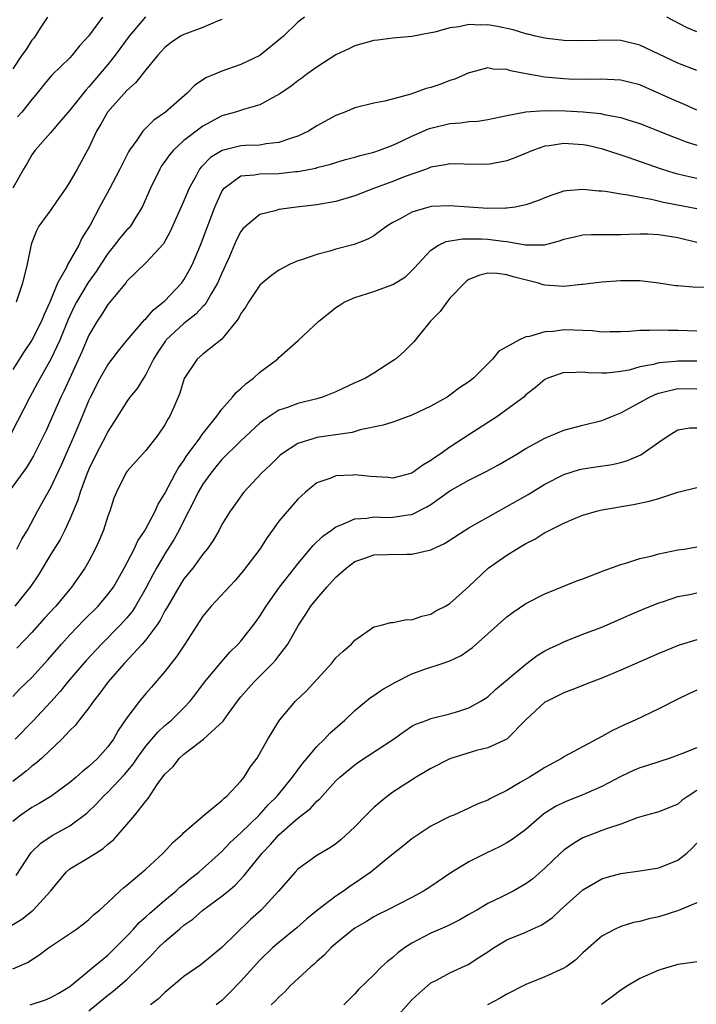
# Model space of a CAD drawing. Units: inches. Extents: x 2589000 to 2592000, y 1518000 to 1521000.
# Drawn here: x 2590002 to 2590073, y 1518945 to 1519049 of the extents above; entities that cross this region are included whole.
import ezdxf

# ---------------------------------------------------------------- set-up
doc = ezdxf.new("R2010")
doc.units = ezdxf.units.IN
doc.header["$MEASUREMENT"] = 0
doc.layers.add('LD25891518_2ft', color=112, linetype='Continuous')

msp = doc.modelspace()

# ---------------------------------------------------------------- linework, layer by layer
at = {"layer": 'LD25891518_2ft'}
for points, elevation in [([(2590014.97, 1519049.03), (2590013.24, 1519047), (2590011.79, 1519045), (2590011, 1519044.02), (2590009, 1519041.66), (2590008.67, 1519041.33), (2590007, 1519039.22), (2590005.67, 1519037.67), (2590005, 1519036.86), (2590003.34, 1519035), (2590003, 1519034.5), (2590002.46, 1519033.54), (2590002.11, 1519033), (2590001, 1519031.01)], 8224), ([(2590031.71, 1519049), (2590031, 1519048.47), (2590029.5, 1519047), (2590027, 1519044.96), (2590025, 1519044.01), (2590023, 1519043.33), (2590022.27, 1519043), (2590021.37, 1519042.63), (2590020.16, 1519041.84), (2590019.35, 1519041), (2590017.07, 1519039), (2590015.84, 1519038.16), (2590014.69, 1519037), (2590014.06, 1519036.06), (2590013.28, 1519035), (2590013.17, 1519034.83), (2590012.5, 1519033.5), (2590012.27, 1519033), (2590011.15, 1519030.85), (2590010.12, 1519029), (2590009.17, 1519027.17), (2590009, 1519026.88), (2590008.27, 1519025.73), (2590007.96, 1519025), (2590006.8, 1519023), (2590006.64, 1519022.64), (2590005.7, 1519021), (2590004.88, 1519019), (2590004.3, 1519017.7), (2590004.03, 1519017), (2590003.02, 1519014.98), (2590002.2, 1519013.8), (2590001, 1519011.91)], 8228), ([(2590004.65, 1519049), (2590003.94, 1519047.94), (2590003.36, 1519047), (2590003.2, 1519046.8), (2590003, 1519046.56), (2590002.39, 1519045.61), (2590001.96, 1519045), (2590001, 1519043.55)], 8220), ([(2590023, 1519048.75), (2590022.61, 1519048.61), (2590021, 1519047.91), (2590019, 1519047.19), (2590018.64, 1519047), (2590017.66, 1519046.34), (2590017, 1519045.82), (2590016.62, 1519045.38), (2590016.27, 1519045), (2590015, 1519043.47), (2590013.92, 1519042.08), (2590013, 1519041.28), (2590010.98, 1519039), (2590010.26, 1519037.74), (2590009.81, 1519037), (2590009, 1519035.25), (2590008.87, 1519035), (2590007.79, 1519033), (2590007, 1519031.65), (2590006.58, 1519031), (2590005.6, 1519029.6), (2590005, 1519028.71), (2590003.75, 1519027), (2590003.49, 1519026.51), (2590003, 1519025.28), (2590002.93, 1519025.07), (2590002.5, 1519023), (2590002.02, 1519021), (2590001.36, 1519019)], 8226), ([(2590010.43, 1519049), (2590008.98, 1519047), (2590008.02, 1519045.98), (2590007.26, 1519045), (2590007, 1519044.72), (2590005.12, 1519042.88), (2590004.19, 1519041.81), (2590003.57, 1519041), (2590003, 1519040.34), (2590001.95, 1519039), (2590001.51, 1519038.49)], 8222), ([(2590073, 1519047.46), (2590071.9, 1519047.9), (2590069.82, 1519049)], 8228), ([(2590073, 1519043.4), (2590071, 1519044.17), (2590067, 1519046.06), (2590065, 1519046.54), (2590063, 1519046.58), (2590062.55, 1519046.55), (2590061, 1519046.5), (2590059, 1519046.55), (2590057.24, 1519046.76), (2590057, 1519046.79), (2590056.02, 1519047), (2590055.2, 1519047.2), (2590055, 1519047.23), (2590053.65, 1519047.65), (2590052, 1519048), (2590051, 1519048.19), (2590050.17, 1519048.17), (2590049, 1519048.24), (2590047.99, 1519047.99), (2590047, 1519047.89), (2590045.43, 1519047.43), (2590045, 1519047.36), (2590043, 1519046.98), (2590041, 1519046.8), (2590039.41, 1519046.59), (2590039, 1519046.54), (2590037, 1519045.98), (2590036.35, 1519045.65), (2590035, 1519045.03), (2590033, 1519043.74), (2590031.95, 1519043), (2590031.42, 1519042.58), (2590031, 1519042.29), (2590030.28, 1519041.72), (2590029.2, 1519041), (2590029, 1519040.85), (2590028.71, 1519040.71), (2590027, 1519039.77), (2590025.29, 1519039.29), (2590024.42, 1519039), (2590023, 1519038.61), (2590021, 1519037.53), (2590019, 1519036), (2590017.91, 1519035), (2590017.49, 1519034.51), (2590017, 1519033.8), (2590016.66, 1519033.34), (2590016.47, 1519033), (2590015.5, 1519031), (2590014.62, 1519029), (2590013.94, 1519027.94), (2590013.37, 1519027), (2590013.21, 1519026.79), (2590013, 1519026.6), (2590012.26, 1519025.74), (2590011.72, 1519025), (2590011, 1519024.11), (2590010.26, 1519023), (2590009.77, 1519022.23), (2590008.93, 1519021.07), (2590007.71, 1519019), (2590007.47, 1519018.53), (2590007, 1519017.55), (2590006.83, 1519017.17), (2590005.94, 1519015), (2590005, 1519013), (2590003.87, 1519011), (2590003.58, 1519010.42), (2590002.79, 1519009), (2590000.82, 1519005.18)], 8230), ([(2590073, 1519039.22), (2590071.77, 1519039.77), (2590070.36, 1519040.36), (2590067, 1519041.87), (2590065.84, 1519042.16), (2590065, 1519042.38), (2590063.58, 1519042.42), (2590063, 1519042.47), (2590061.57, 1519042.43), (2590059.53, 1519042.47), (2590059, 1519042.5), (2590057, 1519042.68), (2590055.03, 1519043.03), (2590053.36, 1519043.36), (2590053, 1519043.48), (2590051.54, 1519043.54), (2590051, 1519043.66), (2590049.18, 1519043.18), (2590049, 1519043.15), (2590047.52, 1519042.48), (2590047, 1519042.32), (2590046.04, 1519041.96), (2590045, 1519041.61), (2590044.51, 1519041.49), (2590042.9, 1519040.9), (2590040.15, 1519040.15), (2590039, 1519039.95), (2590037, 1519039.46), (2590035.94, 1519039), (2590035, 1519038.65), (2590033, 1519037.56), (2590032.12, 1519037), (2590031, 1519036.47), (2590030.24, 1519036.24), (2590029, 1519035.79), (2590027.67, 1519035.67), (2590027, 1519035.54), (2590025.49, 1519035.49), (2590025, 1519035.44), (2590023.05, 1519034.95), (2590021.79, 1519034.21), (2590021, 1519033.37), (2590020.81, 1519033.19), (2590020.66, 1519033), (2590020.29, 1519032.29), (2590019.55, 1519031), (2590019, 1519029.67), (2590017.57, 1519026.43), (2590016.86, 1519025.14), (2590015, 1519023.12), (2590013, 1519021.19), (2590012.92, 1519021.08), (2590011, 1519018.74), (2590010.33, 1519017.67), (2590009.87, 1519017), (2590009, 1519015.51), (2590008.25, 1519013.75), (2590006.37, 1519009.63), (2590006.05, 1519009), (2590004.51, 1519005.49), (2590003.19, 1519002.81), (2590002.43, 1519001.57), (2590000.56, 1518999)], 8232), ([(2590001.41, 1518993), (2590001.96, 1518994.04), (2590002.54, 1518995), (2590003.61, 1518997), (2590005, 1518999.48), (2590006.13, 1519001.87), (2590007, 1519003.86), (2590007.5, 1519005), (2590008.34, 1519007), (2590009, 1519008.63), (2590009.17, 1519009), (2590010.21, 1519011), (2590011, 1519012.38), (2590012.12, 1519013.88), (2590013.04, 1519015), (2590014.87, 1519017.13), (2590015, 1519017.25), (2590015.81, 1519018.19), (2590016.84, 1519019), (2590017, 1519019.15), (2590018.74, 1519021), (2590019, 1519021.36), (2590019.61, 1519022.39), (2590019.92, 1519023), (2590020.77, 1519025), (2590022.25, 1519029), (2590023, 1519030.66), (2590023.13, 1519030.87), (2590023.24, 1519031), (2590025, 1519032.28), (2590026.4, 1519032.4), (2590027, 1519032.52), (2590029, 1519032.54), (2590030.74, 1519032.74), (2590031, 1519032.75), (2590032.89, 1519033.11), (2590033, 1519033.16), (2590034.48, 1519033.52), (2590035, 1519033.71), (2590036, 1519034), (2590037, 1519034.27), (2590037.55, 1519034.45), (2590039, 1519034.8), (2590039.59, 1519035), (2590041, 1519035.52), (2590041.97, 1519035.97), (2590043, 1519036.47), (2590044.76, 1519037.24), (2590045, 1519037.32), (2590047, 1519037.81), (2590048.13, 1519037.87), (2590049, 1519038.01), (2590049.94, 1519038.06), (2590051, 1519038.22), (2590053, 1519038.65), (2590055, 1519039.04), (2590057, 1519039.18), (2590059.15, 1519039.15), (2590061.03, 1519039.03), (2590062.84, 1519038.84), (2590063.25, 1519038.75), (2590065, 1519038.44), (2590065.84, 1519038.15), (2590067, 1519037.8), (2590070.43, 1519036.43), (2590071, 1519036.23), (2590071.88, 1519035.88), (2590073, 1519035.53)], 8234), ([(2590073, 1519032.02), (2590072.18, 1519032.18), (2590071, 1519032.47), (2590070.59, 1519032.59), (2590069.27, 1519033), (2590065.76, 1519034.24), (2590063.11, 1519035.11), (2590061.48, 1519035.48), (2590061, 1519035.57), (2590059, 1519035.7), (2590057.44, 1519035.44), (2590057, 1519035.4), (2590055.8, 1519035), (2590053.82, 1519034.18), (2590053, 1519033.88), (2590052.28, 1519033.72), (2590051, 1519033.48), (2590048.49, 1519033.51), (2590047, 1519033.56), (2590046.55, 1519033.45), (2590045, 1519033.19), (2590044.52, 1519033), (2590042.18, 1519032.18), (2590041, 1519031.71), (2590039.07, 1519031), (2590037, 1519030.19), (2590035, 1519029.6), (2590033, 1519029.25), (2590030.87, 1519029), (2590029, 1519028.75), (2590028.62, 1519028.62), (2590027, 1519028.24), (2590025.51, 1519027), (2590025.25, 1519026.75), (2590025, 1519026.44), (2590024.52, 1519025.48), (2590023.79, 1519023.79), (2590023, 1519022.05), (2590022.55, 1519021), (2590021.87, 1519019.87), (2590021.24, 1519018.76), (2590021, 1519018.53), (2590020.27, 1519017.73), (2590019, 1519016.76), (2590017.11, 1519015), (2590017.06, 1519014.94), (2590016.27, 1519013.73), (2590015.82, 1519013), (2590015, 1519011.38), (2590014.74, 1519011), (2590014.08, 1519009.92), (2590013.33, 1519009), (2590013, 1519008.55), (2590011.64, 1519006.36), (2590011, 1519005.38), (2590010.81, 1519005), (2590009.76, 1519003), (2590009, 1519001.41), (2590008.71, 1519000.71), (2590008.1, 1518999), (2590007.85, 1518998.15), (2590007, 1518996.15), (2590006.47, 1518995), (2590005.99, 1518994.01), (2590005, 1518992.45), (2590003.71, 1518990.29), (2590002.91, 1518989.09), (2590001.22, 1518987)], 8236), ([(2590073, 1519028.81), (2590069.48, 1519029.48), (2590068.2, 1519029.8), (2590067, 1519030), (2590065.73, 1519030.27), (2590065, 1519030.35), (2590063.36, 1519030.64), (2590063, 1519030.67), (2590062.68, 1519030.68), (2590061, 1519030.87), (2590059.28, 1519030.72), (2590059, 1519030.67), (2590057.73, 1519030.27), (2590057, 1519029.99), (2590056.31, 1519029.69), (2590055, 1519029.23), (2590053.86, 1519029), (2590053, 1519028.88), (2590052.89, 1519028.89), (2590051, 1519028.85), (2590048.98, 1519028.98), (2590047, 1519029.15), (2590045.06, 1519029.06), (2590044.79, 1519029), (2590043, 1519028.48), (2590041.76, 1519027.76), (2590041, 1519027.37), (2590040.37, 1519027), (2590039, 1519025.98), (2590038.37, 1519025.63), (2590036.94, 1519025.06), (2590035, 1519024.56), (2590034.38, 1519024.38), (2590033, 1519024.02), (2590031.48, 1519023.48), (2590031, 1519023.34), (2590030.2, 1519023), (2590029, 1519022.37), (2590028.21, 1519021.79), (2590027.23, 1519021), (2590027, 1519020.79), (2590025.82, 1519019), (2590025.51, 1519018.49), (2590025, 1519017.81), (2590024.74, 1519017.26), (2590023, 1519015.1), (2590021, 1519013.52), (2590020.41, 1519013), (2590019.04, 1519010.96), (2590018.59, 1519009.41), (2590018.42, 1519009), (2590017.95, 1519007.95), (2590017.54, 1519007), (2590017.33, 1519006.67), (2590017, 1519006.08), (2590016.25, 1519005), (2590015, 1519003.39), (2590013, 1519001.15), (2590012.9, 1519001), (2590011.91, 1518999), (2590011.65, 1518998.35), (2590011.2, 1518997), (2590011, 1518996.46), (2590010.54, 1518995), (2590010.09, 1518993.91), (2590009.68, 1518993), (2590009, 1518991.71), (2590008.59, 1518991), (2590007.19, 1518989), (2590005.52, 1518987), (2590004.31, 1518985.69), (2590003, 1518984.22), (2590001.42, 1518982.58)], 8238), ([(2590001, 1518977.49), (2590001.73, 1518978.27), (2590003, 1518979.47), (2590004.67, 1518981.33), (2590006.11, 1518983), (2590007, 1518983.97), (2590008.49, 1518985.51), (2590009.99, 1518987), (2590011, 1518988.2), (2590011.58, 1518989), (2590012.73, 1518991), (2590013.76, 1518993), (2590014.15, 1518993.85), (2590014.93, 1518995), (2590015, 1518995.13), (2590015.98, 1518997), (2590016.29, 1518997.71), (2590017, 1518998.85), (2590018.12, 1519001), (2590018.44, 1519001.56), (2590019, 1519002.34), (2590019.25, 1519002.75), (2590020.68, 1519004.68), (2590020.94, 1519005.06), (2590022.48, 1519007), (2590023, 1519007.74), (2590024.12, 1519009), (2590024.5, 1519009.5), (2590025, 1519009.89), (2590025.56, 1519010.44), (2590026.33, 1519011), (2590027, 1519011.61), (2590028.84, 1519013), (2590029, 1519013.16), (2590031.04, 1519014.96), (2590033.2, 1519017), (2590034.21, 1519017.79), (2590035, 1519018.44), (2590035.35, 1519018.65), (2590035.88, 1519019), (2590037, 1519019.5), (2590039, 1519020.1), (2590041, 1519020.87), (2590042.33, 1519021.67), (2590043, 1519022.32), (2590043.33, 1519022.67), (2590043.61, 1519023), (2590045, 1519024.47), (2590045.8, 1519025), (2590046.62, 1519025.38), (2590048.33, 1519025.67), (2590049, 1519025.65), (2590050.34, 1519025.66), (2590051, 1519025.61), (2590052.59, 1519025.41), (2590053, 1519025.38), (2590054.97, 1519025.03), (2590056.96, 1519025.04), (2590058.55, 1519025.45), (2590059, 1519025.61), (2590060.12, 1519025.88), (2590061, 1519026.07), (2590061.89, 1519026.11), (2590063, 1519026.13), (2590063.87, 1519026.13), (2590065, 1519026.11), (2590065.84, 1519026.16), (2590067, 1519026.18), (2590067.82, 1519026.18), (2590069, 1519026.12), (2590071, 1519025.79), (2590073, 1519025.32)], 8240), ([(2590074.53, 1519020.53), (2590072.57, 1519020.57), (2590071, 1519020.71), (2590070.73, 1519020.73), (2590069, 1519021.01), (2590067, 1519021.23), (2590065, 1519021.24), (2590063, 1519021.11), (2590061, 1519020.86), (2590060.85, 1519020.85), (2590059, 1519020.65), (2590057, 1519020.79), (2590056.83, 1519020.83), (2590056.33, 1519021), (2590053.66, 1519021.66), (2590053, 1519021.88), (2590051.98, 1519022.02), (2590051, 1519022.04), (2590050.15, 1519021.85), (2590049, 1519021.37), (2590048.77, 1519021.23), (2590048.53, 1519021), (2590047, 1519019.4), (2590046.66, 1519019), (2590045.98, 1519018.02), (2590044.97, 1519017), (2590043.34, 1519015), (2590043.2, 1519014.8), (2590042.2, 1519013.8), (2590041.27, 1519013), (2590041, 1519012.8), (2590039, 1519011.53), (2590038.13, 1519011), (2590037.36, 1519010.64), (2590037, 1519010.5), (2590035, 1519009.57), (2590033.59, 1519009), (2590033, 1519008.81), (2590031, 1519008.33), (2590029.92, 1519007.92), (2590029, 1519007.62), (2590027.42, 1519006.58), (2590027, 1519006.25), (2590025, 1519004.41), (2590023, 1519002.44), (2590022.35, 1519001.65), (2590021.84, 1519001), (2590021, 1518999.82), (2590020.52, 1518999), (2590020.02, 1518997.98), (2590019, 1518996.01), (2590018.5, 1518995), (2590017.97, 1518994.03), (2590017, 1518992.51), (2590016.11, 1518991), (2590015.72, 1518990.28), (2590015, 1518988.87), (2590013.92, 1518987), (2590013.56, 1518986.44), (2590013, 1518985.77), (2590012.3, 1518985), (2590010.34, 1518983), (2590008.72, 1518981.28), (2590006.76, 1518979), (2590005.98, 1518978.02), (2590005, 1518976.92), (2590003.12, 1518974.88), (2590001.25, 1518973)], 8242), ([(2590073, 1519015.93), (2590071, 1519016), (2590070.01, 1519016.01), (2590069, 1519016.06), (2590068, 1519016), (2590067, 1519016.02), (2590065.91, 1519015.91), (2590065, 1519015.87), (2590063.87, 1519015.87), (2590063, 1519015.84), (2590061.99, 1519015.99), (2590061, 1519016.01), (2590060.06, 1519016.06), (2590059, 1519016.08), (2590057.92, 1519015.92), (2590057, 1519015.88), (2590055.37, 1519015.37), (2590055, 1519015.34), (2590054.26, 1519015), (2590053, 1519014.29), (2590052.16, 1519013.84), (2590051.5, 1519013), (2590049.47, 1519011), (2590049, 1519010.62), (2590048.02, 1519009.98), (2590047, 1519009.19), (2590046.7, 1519009), (2590045, 1519008.05), (2590043, 1519007.1), (2590041, 1519006.36), (2590039.97, 1519006.03), (2590037.55, 1519005.55), (2590036.72, 1519005.28), (2590033, 1519004.74), (2590032.59, 1519004.59), (2590031, 1519004.11), (2590029.28, 1519003), (2590029.12, 1519002.88), (2590028.12, 1519001.88), (2590027.17, 1519001), (2590025.31, 1518999), (2590025.17, 1518998.83), (2590024.36, 1518997.64), (2590023.87, 1518997), (2590023, 1518995.58), (2590022.71, 1518995), (2590022.09, 1518993.91), (2590021.45, 1518993), (2590021, 1518992.45), (2590019.94, 1518991), (2590019, 1518989.86), (2590018.46, 1518989), (2590017.3, 1518987), (2590017.2, 1518986.8), (2590017, 1518986.48), (2590016.5, 1518985.5), (2590016.15, 1518985), (2590015, 1518983.44), (2590014.63, 1518983), (2590012.77, 1518981), (2590011.01, 1518979), (2590010.17, 1518977.83), (2590009.49, 1518977), (2590009, 1518976.29), (2590007.98, 1518975), (2590007.56, 1518974.44), (2590007, 1518973.9), (2590006.15, 1518973), (2590004.04, 1518971), (2590003.49, 1518970.51), (2590003, 1518970.16), (2590002.4, 1518969.6), (2590001, 1518968.53)], 8244), ([(2590073, 1519012.77), (2590071, 1519012.79), (2590070.75, 1519012.75), (2590069, 1519012.59), (2590068.42, 1519012.42), (2590067, 1519012.17), (2590065.85, 1519011.85), (2590065, 1519011.7), (2590063.52, 1519011.52), (2590063, 1519011.51), (2590061.54, 1519011.54), (2590061, 1519011.63), (2590059.55, 1519011.55), (2590059, 1519011.59), (2590057.31, 1519011), (2590057, 1519010.86), (2590056, 1519010), (2590055, 1519009.22), (2590054.77, 1519009), (2590053, 1519007.68), (2590052.05, 1519007), (2590048.98, 1519005.02), (2590047, 1519003.72), (2590045.99, 1519003), (2590045.39, 1519002.61), (2590045, 1519002.32), (2590044.16, 1519001.84), (2590043, 1519001), (2590041, 1519000.48), (2590040.52, 1519000.52), (2590038.64, 1519000.64), (2590037, 1519000.82), (2590036.78, 1519000.78), (2590035, 1519000.71), (2590034.47, 1519000.47), (2590033, 1518999.97), (2590031.8, 1518999), (2590031.38, 1518998.62), (2590031, 1518998.24), (2590029, 1518995.92), (2590028.32, 1518995), (2590027.78, 1518994.22), (2590026.99, 1518993), (2590025.27, 1518990.73), (2590024.35, 1518989.65), (2590021.87, 1518987), (2590021, 1518985.94), (2590019.11, 1518983), (2590018.26, 1518981.74), (2590017, 1518980.12), (2590015.56, 1518978.44), (2590015, 1518977.81), (2590014.32, 1518977), (2590013, 1518975.24), (2590012.09, 1518973.91), (2590011.59, 1518973), (2590011, 1518972.18), (2590009.95, 1518971), (2590009, 1518970.12), (2590008.37, 1518969.63), (2590007.68, 1518969), (2590007, 1518968.42), (2590005, 1518966.96), (2590003.77, 1518966.23), (2590003, 1518965.8), (2590001.85, 1518965), (2590001, 1518964.31)], 8246), ([(2590001.36, 1518958.64), (2590002.95, 1518961.05), (2590003.95, 1518962.05), (2590005.16, 1518962.84), (2590007, 1518963.86), (2590008.79, 1518965.21), (2590009.81, 1518966.19), (2590010.56, 1518967), (2590011, 1518967.41), (2590012.75, 1518969.25), (2590013.65, 1518970.35), (2590014.1, 1518971), (2590015, 1518972.24), (2590016.26, 1518973.74), (2590017, 1518974.41), (2590017.7, 1518975), (2590019, 1518976.28), (2590019.68, 1518977), (2590020.25, 1518977.75), (2590021.16, 1518979), (2590023, 1518981.17), (2590023.85, 1518982.15), (2590024.73, 1518983), (2590025, 1518983.32), (2590026.61, 1518985.39), (2590027, 1518985.93), (2590027.65, 1518987), (2590029.08, 1518989), (2590030.66, 1518991), (2590031, 1518991.45), (2590032.61, 1518993.39), (2590033.62, 1518994.37), (2590034.53, 1518995), (2590035, 1518995.35), (2590035.54, 1518995.54), (2590037, 1518996.2), (2590038.26, 1518996.26), (2590039, 1518996.39), (2590040.34, 1518996.34), (2590041, 1518996.35), (2590042.61, 1518996.61), (2590043, 1518996.65), (2590044.57, 1518997.43), (2590045, 1518997.7), (2590047, 1518999.12), (2590049, 1519000.25), (2590050.83, 1519001.17), (2590052.13, 1519001.87), (2590054.05, 1519003), (2590055, 1519003.57), (2590057, 1519004.69), (2590059, 1519005.53), (2590061, 1519006.06), (2590063, 1519006.54), (2590063.33, 1519006.67), (2590064.11, 1519007), (2590065, 1519007.34), (2590067, 1519008.43), (2590067.99, 1519009), (2590068.68, 1519009.32), (2590069, 1519009.43), (2590069.54, 1519009.54), (2590071, 1519009.92), (2590073, 1519009.88)], 8248), ([(2590000.71, 1518953.29), (2590001.96, 1518954.04), (2590003.16, 1518955), (2590004.96, 1518957), (2590006.6, 1518959), (2590007, 1518959.34), (2590009, 1518960.52), (2590009.73, 1518961), (2590010.52, 1518961.48), (2590011, 1518961.92), (2590011.61, 1518962.39), (2590013, 1518963.99), (2590013.86, 1518965), (2590015, 1518966.47), (2590015.25, 1518966.75), (2590016.21, 1518968.21), (2590017, 1518969.29), (2590017.88, 1518970.12), (2590018.54, 1518971), (2590019, 1518971.42), (2590021.07, 1518973), (2590023.13, 1518974.87), (2590023.21, 1518975), (2590023.7, 1518975.7), (2590024.64, 1518977), (2590025, 1518977.45), (2590026.36, 1518979), (2590028.37, 1518981), (2590028.67, 1518981.33), (2590029, 1518981.75), (2590029.95, 1518983), (2590031.07, 1518985), (2590031.85, 1518986.15), (2590032.38, 1518987), (2590033, 1518987.76), (2590034.06, 1518989), (2590035, 1518990.03), (2590036.08, 1518991), (2590037, 1518991.68), (2590038.03, 1518992.03), (2590039, 1518992.39), (2590040.44, 1518992.44), (2590042.48, 1518992.48), (2590043, 1518992.45), (2590045, 1518992.92), (2590046.43, 1518993.57), (2590049, 1518995.22), (2590052.1, 1518997), (2590053, 1518997.48), (2590054.11, 1518998.11), (2590055.24, 1518998.76), (2590057, 1518999.83), (2590059, 1519000.86), (2590060.64, 1519001.36), (2590061, 1519001.45), (2590062.36, 1519001.64), (2590064.09, 1519001.91), (2590065, 1519002.13), (2590065.69, 1519002.31), (2590067.09, 1519002.91), (2590069, 1519004.27), (2590070.06, 1519005), (2590071, 1519005.56), (2590072.24, 1519005.76), (2590073, 1519005.77)], 8250), ([(2590001, 1518948.8), (2590002.54, 1518949.46), (2590003.75, 1518950.25), (2590004.76, 1518951), (2590007.69, 1518953), (2590008.45, 1518953.55), (2590009, 1518953.99), (2590009.5, 1518954.5), (2590010.13, 1518955), (2590011, 1518955.79), (2590012.28, 1518957), (2590012.66, 1518957.34), (2590013, 1518957.6), (2590015, 1518959.29), (2590016.84, 1518961), (2590017.87, 1518962.13), (2590018.85, 1518963), (2590019, 1518963.15), (2590021, 1518964.88), (2590023, 1518966.54), (2590023.23, 1518966.77), (2590023.52, 1518967), (2590025, 1518968.57), (2590025.35, 1518969), (2590025.97, 1518970.03), (2590026.7, 1518971), (2590027.84, 1518973), (2590029.05, 1518975), (2590030.75, 1518977), (2590031.91, 1518978.09), (2590034.59, 1518981), (2590035, 1518981.54), (2590035.75, 1518982.25), (2590036.66, 1518983), (2590037, 1518983.4), (2590039, 1518984.8), (2590039.81, 1518985), (2590040.74, 1518985.26), (2590041, 1518985.26), (2590042.43, 1518985.57), (2590043, 1518985.55), (2590044.05, 1518985.95), (2590045, 1518986.16), (2590045.51, 1518986.49), (2590046.53, 1518987), (2590047, 1518987.26), (2590049, 1518989.06), (2590051.03, 1518991), (2590053, 1518992.36), (2590054.01, 1518993), (2590054.64, 1518993.36), (2590055, 1518993.6), (2590055.95, 1518994.05), (2590057, 1518994.76), (2590057.18, 1518994.82), (2590057.5, 1518995), (2590059, 1518995.74), (2590060.3, 1518996.3), (2590061, 1518996.57), (2590062.43, 1518997), (2590063, 1518997.13), (2590066.31, 1518997.69), (2590067.97, 1518998.03), (2590069, 1518998.34), (2590070.99, 1518998.99), (2590073, 1518999.49)], 8252), ([(2590002.81, 1518945), (2590004.45, 1518945.55), (2590005, 1518945.79), (2590005.79, 1518946.21), (2590007, 1518946.95), (2590009.51, 1518949), (2590011, 1518950.25), (2590011.38, 1518950.62), (2590013, 1518952.26), (2590013.7, 1518953), (2590014.31, 1518953.69), (2590015, 1518954.27), (2590015.37, 1518954.63), (2590017, 1518956.03), (2590018.16, 1518957), (2590018.59, 1518957.41), (2590019, 1518957.73), (2590019.69, 1518958.31), (2590020.58, 1518959), (2590023, 1518961.17), (2590023.89, 1518962.11), (2590025, 1518963.11), (2590026.92, 1518965), (2590027.9, 1518966.1), (2590028.82, 1518967), (2590030.45, 1518969), (2590031.53, 1518970.47), (2590031.97, 1518971), (2590033, 1518972.23), (2590033.8, 1518973), (2590034.37, 1518973.63), (2590035.94, 1518975), (2590037, 1518976.01), (2590038.63, 1518977.37), (2590039, 1518977.58), (2590039.83, 1518978.17), (2590041.26, 1518979), (2590043, 1518979.87), (2590044.35, 1518980.35), (2590046.29, 1518981), (2590047, 1518981.25), (2590048.2, 1518981.8), (2590049.37, 1518982.63), (2590052, 1518985), (2590053, 1518985.88), (2590053.65, 1518986.35), (2590055, 1518987.27), (2590057, 1518988.3), (2590060.36, 1518989.64), (2590061, 1518989.86), (2590063.25, 1518990.75), (2590065, 1518991.38), (2590065.51, 1518991.51), (2590067, 1518991.99), (2590068.3, 1518992.3), (2590069, 1518992.5), (2590071, 1518992.91), (2590071.67, 1518993), (2590073, 1518993.22)], 8254), ([(2590009, 1518944.4), (2590011, 1518946.05), (2590011.55, 1518946.45), (2590013, 1518947.68), (2590014.38, 1518949), (2590015, 1518949.66), (2590015.68, 1518950.32), (2590016.31, 1518951), (2590017, 1518951.67), (2590018.53, 1518953), (2590019, 1518953.4), (2590019.95, 1518954.05), (2590021, 1518954.99), (2590023, 1518956.44), (2590023.65, 1518957), (2590024.39, 1518957.61), (2590025.36, 1518958.64), (2590025.62, 1518959), (2590027.25, 1518961), (2590028.11, 1518961.89), (2590029, 1518962.91), (2590031, 1518964.67), (2590032.33, 1518965.67), (2590033, 1518966.46), (2590033.3, 1518966.7), (2590035, 1518968.59), (2590035.42, 1518969), (2590037, 1518970.29), (2590037.41, 1518970.59), (2590041.07, 1518973), (2590042.19, 1518973.81), (2590043, 1518974.34), (2590043.42, 1518974.58), (2590044.59, 1518975), (2590045, 1518975.16), (2590047, 1518975.66), (2590047.95, 1518975.95), (2590049, 1518976.29), (2590050.27, 1518977), (2590051, 1518977.46), (2590051.8, 1518978.2), (2590055, 1518980.89), (2590056.2, 1518981.8), (2590057, 1518982.28), (2590057.48, 1518982.52), (2590058.51, 1518983), (2590059, 1518983.25), (2590061, 1518984.03), (2590063, 1518984.79), (2590065, 1518985.64), (2590065.93, 1518986.07), (2590067.33, 1518986.67), (2590069, 1518987.33), (2590069.48, 1518987.48), (2590071, 1518987.99), (2590072.21, 1518988.21), (2590073, 1518988.39)], 8256), ([(2590073, 1518983.45), (2590071.13, 1518982.87), (2590069, 1518982), (2590065, 1518980.24), (2590063, 1518979.41), (2590061.87, 1518979), (2590059.83, 1518978.17), (2590059, 1518977.88), (2590058.43, 1518977.57), (2590057.23, 1518977), (2590057, 1518976.87), (2590055, 1518975.01), (2590053, 1518972.97), (2590051, 1518972.08), (2590049.8, 1518971.8), (2590047.21, 1518971), (2590047, 1518970.92), (2590045, 1518969.91), (2590043.44, 1518969), (2590041, 1518967.4), (2590040.44, 1518967), (2590039.65, 1518966.35), (2590039, 1518965.78), (2590038.2, 1518965), (2590037, 1518963.77), (2590035.57, 1518962.43), (2590035, 1518961.97), (2590034.43, 1518961.57), (2590033.41, 1518961), (2590033, 1518960.75), (2590031, 1518959.3), (2590030.71, 1518959), (2590028.97, 1518957), (2590027.13, 1518955), (2590026.01, 1518953.99), (2590023, 1518951.04), (2590020.78, 1518949.22), (2590019, 1518947.99), (2590017, 1518946.31), (2590016.35, 1518945.65), (2590015.49, 1518945)], 8258), ([(2590073, 1518978.13), (2590072.22, 1518977.78), (2590071, 1518977.19), (2590069, 1518976.18), (2590066.5, 1518975), (2590065.46, 1518974.54), (2590064.1, 1518973.9), (2590063, 1518973.26), (2590059, 1518971.13), (2590058.82, 1518971), (2590057, 1518970.02), (2590056.39, 1518969.61), (2590055.39, 1518969), (2590054.41, 1518968.41), (2590053, 1518967.59), (2590051.77, 1518967), (2590051.26, 1518966.74), (2590051, 1518966.58), (2590049.86, 1518966.14), (2590049, 1518965.72), (2590047.41, 1518965), (2590047, 1518964.83), (2590045, 1518963.84), (2590043, 1518962.49), (2590042.18, 1518961.82), (2590040.51, 1518960.51), (2590038.67, 1518959), (2590037, 1518957.82), (2590036.49, 1518957.51), (2590035.81, 1518957), (2590035, 1518956.46), (2590033.08, 1518955), (2590031.94, 1518954.06), (2590030.89, 1518953.11), (2590029, 1518951.57), (2590028.34, 1518951), (2590027, 1518949.73), (2590025, 1518947.51), (2590023.77, 1518946.23), (2590023, 1518945.49), (2590022.41, 1518945)], 8260), ([(2590073, 1518972.07), (2590071.47, 1518971.47), (2590070.19, 1518971), (2590067.8, 1518970.2), (2590067, 1518969.96), (2590066.33, 1518969.67), (2590065, 1518969.07), (2590063, 1518968.01), (2590061, 1518967.11), (2590059.49, 1518966.52), (2590059, 1518966.31), (2590058.11, 1518965.89), (2590056.89, 1518965.11), (2590055, 1518963.49), (2590053.57, 1518962.43), (2590053, 1518962.08), (2590052.3, 1518961.7), (2590050.81, 1518961), (2590049, 1518960.08), (2590047.09, 1518958.91), (2590045, 1518957.49), (2590044.23, 1518957), (2590043, 1518956.32), (2590040.41, 1518955), (2590039.46, 1518954.54), (2590039, 1518954.28), (2590038.21, 1518953.79), (2590037, 1518953.1), (2590036.87, 1518953), (2590035, 1518951.48), (2590034.48, 1518951), (2590033.76, 1518950.24), (2590033, 1518949.59), (2590032.7, 1518949.3), (2590032.35, 1518949), (2590030.2, 1518947), (2590029.62, 1518946.38), (2590029, 1518945.81), (2590028.61, 1518945.39), (2590028.2, 1518945)], 8262), ([(2590073, 1518967.57), (2590072.07, 1518967), (2590071.45, 1518966.55), (2590071, 1518966.13), (2590069, 1518965.35), (2590068.73, 1518965.27), (2590067.7, 1518965), (2590066.71, 1518964.71), (2590065, 1518964.05), (2590063.59, 1518963.59), (2590063, 1518963.36), (2590062.01, 1518963), (2590061, 1518962.6), (2590059.99, 1518962.01), (2590059, 1518961.31), (2590058.65, 1518961), (2590057, 1518959.39), (2590055.72, 1518958.28), (2590055, 1518957.76), (2590053.66, 1518957), (2590052.33, 1518956.33), (2590051, 1518955.69), (2590049.83, 1518955), (2590049.3, 1518954.7), (2590049, 1518954.52), (2590048.03, 1518953.97), (2590046.7, 1518953.3), (2590045, 1518952.57), (2590043, 1518951.51), (2590042.21, 1518951), (2590041.52, 1518950.48), (2590041, 1518949.99), (2590040.43, 1518949.57), (2590039.81, 1518949), (2590039, 1518948.18), (2590037.37, 1518946.63), (2590037, 1518946.19), (2590036.41, 1518945.59), (2590035.83, 1518945)], 8264), ([(2590041, 1518943.29), (2590043, 1518945.55), (2590043.75, 1518946.25), (2590045, 1518947.32), (2590045.66, 1518947.66), (2590047, 1518948.4), (2590049, 1518949.29), (2590049.88, 1518949.88), (2590051, 1518950.6), (2590051.58, 1518951), (2590053, 1518951.85), (2590055, 1518952.68), (2590055.67, 1518953), (2590056.59, 1518953.41), (2590057, 1518953.66), (2590057.78, 1518954.22), (2590058.62, 1518955), (2590061, 1518957.12), (2590063, 1518958.28), (2590063.55, 1518958.45), (2590065, 1518958.86), (2590067, 1518959.13), (2590069, 1518959.45), (2590071, 1518960.26), (2590071.92, 1518961), (2590072.5, 1518961.5), (2590073, 1518962.03)], 8266), ([(2590073, 1518955.76), (2590071.05, 1518954.95), (2590069, 1518954.28), (2590067.93, 1518954.07), (2590067, 1518953.78), (2590066.32, 1518953.68), (2590065, 1518953.27), (2590064.4, 1518953), (2590063, 1518952.25), (2590061, 1518950.5), (2590060.24, 1518949.76), (2590059.22, 1518949), (2590059, 1518948.86), (2590057, 1518947.96), (2590055, 1518947.15), (2590053, 1518946.13), (2590052.28, 1518945.72), (2590050.94, 1518945)], 8268), ([(2590073, 1518949.55), (2590072.54, 1518949.46), (2590071, 1518949.26), (2590069, 1518948.68), (2590067, 1518947.8), (2590065.68, 1518947), (2590065, 1518946.56), (2590064.1, 1518945.9), (2590062.94, 1518945.06)], 8270)]:
    msp.add_lwpolyline(points, dxfattribs=dict(at, elevation=elevation))

doc.saveas('drawing.dxf')
